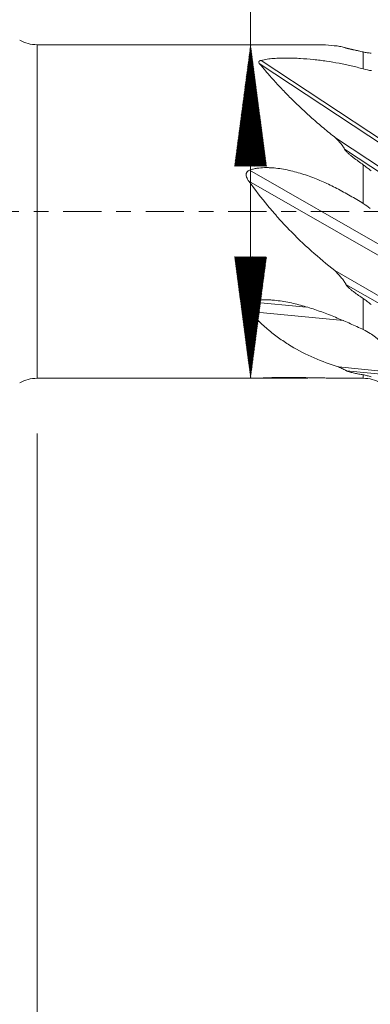
# Model space of a CAD drawing. Units: millimetres. Extents: x -54 to 46, y -62.2 to 29.1.
# Drawn here: x 1.5 to 11.6, y -22.8 to 5.5 of the extents above; entities that cross this region are included whole.
import ezdxf

# ---------------------------------------------------------------- set-up
doc = ezdxf.new("R2010")
doc.units = ezdxf.units.MM
doc.linetypes.add('CENTER', pattern=[47.5, 22, -8.5, 8.5, -8.5])
for name, color, linetype in [('1', 4, 'Continuous'), ('SK2', 7, 'Continuous'), ('SK4', 2, 'CENTER')]:
    doc.layers.add(name, color=color, linetype=linetype)
doc.styles.add('iso_b_vert', font='simplex.shx')
doc.dimstyles.get("Standard").update_dxf_attribs({"dimtxt": 0.18, "dimasz": 0.18, "dimexe": 0.18, "dimexo": 0.0625, "dimgap": 0.09, "dimtad": 1, "dimzin": 0, "dimdsep": 52, "dimtxsty": 'Standard', "dimcen": 0.09, "dimadec": 0, "dimazin": 0, "dimtfac": 1, "dimtdec": 4, "dimtofl": 0, "dimtmove": 0, "dimatfit": 3, "dimfxl": 1, "dimtolj": 1, "dimtzin": 0, "dimarcsym": 0})

# ---------------------------------------------------------------- blocks, each defined once
blk = doc.blocks.new('_U1')
at = {"layer": 'SK2', "lineweight": 13}
for p, q in [((1.997679, -6.3875), (1.997679, -36.900537)), ((32, -6.5875), (32, -36.900537)), ((32, -34.900537), (1.997679, -34.900537))]:
    blk.add_line(p, q, dxfattribs=at)
at = {"layer": 'SK2', "lineweight": 18}
for points in [[(1.997679, -34.900537), (5.497677, -34.439754), (5.497681, -35.361321)], [(32, -34.900537), (28.500002, -35.361321), (28.499998, -34.439754)]]:
    blk.add_solid(points, dxfattribs=at)
at = {"layer": 'SK2', "lineweight": 18, "insert": (15.093873, -33.867904), "char_height": 3.5, "attachment_point": 7, "line_spacing_factor": 1.084337, "style": 'iso_b_vert'}
blk.add_mtext('\\W0.6740;30', dxfattribs=at)

msp = doc.modelspace()

# ---------------------------------------------------------------- hatches: boundary and pattern name
at = {"layer": 'SK2', "lineweight": 13}
h = msp.add_hatch(dxfattribs=at)
h.set_pattern_fill('ANSI31', color=256, scale=0.0062, style=0)
h.paths.add_polyline_path([(8.142, 4.8), (8.602, 1.3), (7.681, 1.3)])
h = msp.add_hatch(dxfattribs=at)
h.set_pattern_fill('ANSI31', color=256, scale=0.0062, style=0)
h.paths.add_polyline_path([(8.142, -4.8), (7.681, -1.3), (8.602, -1.3)])

# ---------------------------------------------------------------- linework, layer by layer
at = {"layer": '1', "lineweight": 13}
for p, q in [((1.998, 0), (1.998, 4.8)), ((10.885, 4.705), (11.042, 4.666)), ((11.386, 4.103), (11.386, 4.592)), ((8.394, 4.259), (12, 1.881)), ((8.445, 4.349), (12, 2.005)), ((10.847, 1.794), (12, 1.034)), ((8.115, 1.191), (12, -1.033)), ((11.386, 0.227), (11.386, 1.344)), ((8.091, 0.874), (12, -1.364)), ((1.998, -4.8), (1.998, 0)), ((10.885, -2.098), (12, -2.736)), ((11.386, -3.397), (11.386, -2.503)), ((8.128, -2.598), (9.752, -2.757)), ((8.107, -2.875), (10.813, -3.141)), ((8.497, -4.799), (8.511, -4.791)), ((10.905, -4.585), (12, -4.693)), ((11.386, -4.8), (11.386, -4.699))]:
    msp.add_line(p, q, dxfattribs=at)
at = {"layer": '1', "lineweight": 18}
for p, q in [((10.042, 4.8), (1.998, 4.8)), ((11.24, 4.623), (10.806, 4.731)), ((10.588, 2.12), (12, 1.189)), ((10.57, -1.7), (12, -2.519)), ((10.669, -4.471), (12, -4.602)), ((1.998, -4.8), (8.551, -4.8)), ((10.988, -4.8), (11.386, -4.8))]:
    msp.add_line(p, q, dxfattribs=at)
for centre, start, end in [((1.998, 5.8), 240, 270), ((1.998, -5.8), 90, 120), ((11.386, -5.8), 60, 90)]:
    msp.add_arc(centre, 1, start, end, dxfattribs=at)
for points, knots in [([(10.636, 4.763), (10.52, 4.776), (10.407, 4.786), (10.209, 4.797), (10.122, 4.8), (10.038, 4.8)], [0, 0, 0, 0, 0.554554, 0.554554, 1, 1, 1, 1]), ([(10.885, 4.705), (10.883, 4.707), (10.879, 4.708), (10.872, 4.712), (10.868, 4.713), (10.855, 4.718), (10.845, 4.721), (10.816, 4.729), (10.795, 4.734), (10.752, 4.743), (10.729, 4.747), (10.683, 4.755), (10.66, 4.759), (10.636, 4.763)], [0, 0, 0, 0, 0.0625, 0.0625, 0.125, 0.125, 0.25, 0.25, 0.5, 0.5, 0.75, 0.75, 1, 1, 1, 1]), ([(11.386, 4.592), (11.34, 4.602), (11.295, 4.612), (11.206, 4.631), (11.162, 4.641), (11.097, 4.654), (11.075, 4.659), (11.033, 4.668), (11.012, 4.672), (10.971, 4.681), (10.951, 4.686), (10.923, 4.693), (10.914, 4.695), (10.902, 4.699), (10.898, 4.7), (10.891, 4.702), (10.888, 4.704), (10.885, 4.705)], [0, 0, 0, 0, 0.25, 0.25, 0.5, 0.5, 0.625, 0.625, 0.75, 0.75, 0.875, 0.875, 0.9375, 0.9375, 0.96875, 0.96875, 1, 1, 1, 1]), ([(11.61, 4.557), (11.574, 4.56), (11.538, 4.564), (11.463, 4.576), (11.425, 4.583), (11.386, 4.592)], [0, 0, 0, 0, 0.5, 0.5, 1, 1, 1, 1]), ([(8.394, 4.259), (8.387, 4.267), (8.382, 4.276), (8.378, 4.289), (8.377, 4.293), (8.377, 4.301), (8.378, 4.306), (8.381, 4.312), (8.382, 4.314), (8.385, 4.318), (8.387, 4.32), (8.392, 4.326), (8.397, 4.329), (8.408, 4.336), (8.415, 4.339), (8.429, 4.344), (8.437, 4.347), (8.445, 4.349)], [0, 0, 0, 0, 0.25, 0.25, 0.375, 0.375, 0.5, 0.5, 0.5625, 0.5625, 0.625, 0.625, 0.75, 0.75, 0.875, 0.875, 1, 1, 1, 1]), ([(10.588, 2.12), (10.469, 2.214), (10.353, 2.309), (10.126, 2.499), (10.015, 2.594), (9.8, 2.784), (9.696, 2.88), (9.494, 3.07), (9.396, 3.164), (9.255, 3.305), (9.208, 3.352), (9.118, 3.445), (9.075, 3.491), (8.947, 3.626), (8.867, 3.713), (8.716, 3.881), (8.645, 3.962), (8.513, 4.117), (8.451, 4.19), (8.394, 4.259)], [0, 0, 0, 0, 0.125, 0.125, 0.25, 0.25, 0.375, 0.375, 0.5, 0.5, 0.5625, 0.5625, 0.625, 0.625, 0.75, 0.75, 0.875, 0.875, 1, 1, 1, 1]), ([(8.445, 4.349), (8.472, 4.357), (8.501, 4.363), (8.559, 4.374), (8.588, 4.379), (8.648, 4.388), (8.679, 4.392), (8.741, 4.398), (8.773, 4.401), (8.868, 4.408), (8.932, 4.411), (9.06, 4.415), (9.125, 4.416), (9.254, 4.415), (9.318, 4.414), (9.447, 4.41), (9.511, 4.407), (9.702, 4.396), (9.829, 4.385), (10.016, 4.366), (10.079, 4.359), (10.202, 4.344), (10.264, 4.335), (10.447, 4.309), (10.568, 4.289), (10.807, 4.244), (10.925, 4.219), (11.157, 4.165), (11.272, 4.135), (11.386, 4.103)], [0, 0, 0, 0, 0.03125, 0.03125, 0.0625, 0.0625, 0.09375, 0.09375, 0.125, 0.125, 0.1875, 0.1875, 0.25, 0.25, 0.3125, 0.3125, 0.375, 0.375, 0.5, 0.5, 0.5625, 0.5625, 0.625, 0.625, 0.75, 0.75, 0.875, 0.875, 1, 1, 1, 1]), ([(10.847, 1.794), (10.844, 1.802), (10.84, 1.81), (10.832, 1.826), (10.828, 1.833), (10.815, 1.856), (10.805, 1.87), (10.775, 1.912), (10.753, 1.94), (10.708, 1.993), (10.684, 2.019), (10.637, 2.07), (10.613, 2.095), (10.588, 2.12)], [0, 0, 0, 0, 0.0625, 0.0625, 0.125, 0.125, 0.25, 0.25, 0.5, 0.5, 0.75, 0.75, 1, 1, 1, 1]), ([(11.386, 1.344), (11.337, 1.378), (11.289, 1.413), (11.193, 1.483), (11.145, 1.518), (11.075, 1.572), (11.052, 1.59), (11.007, 1.627), (10.984, 1.646), (10.94, 1.685), (10.919, 1.705), (10.888, 1.736), (10.879, 1.747), (10.865, 1.763), (10.861, 1.769), (10.853, 1.781), (10.849, 1.787), (10.847, 1.794)], [0, 0, 0, 0, 0.25, 0.25, 0.5, 0.5, 0.625, 0.625, 0.75, 0.75, 0.875, 0.875, 0.9375, 0.9375, 0.96875, 0.96875, 1, 1, 1, 1]), ([(8.091, 0.874), (8.072, 0.9), (8.055, 0.927), (8.038, 0.962), (8.035, 0.97), (8.029, 0.985), (8.026, 0.992), (8.019, 1.015), (8.016, 1.03), (8.013, 1.062), (8.014, 1.078), (8.019, 1.101), (8.022, 1.109), (8.028, 1.123), (8.032, 1.13), (8.042, 1.143), (8.047, 1.149), (8.059, 1.16), (8.065, 1.165), (8.085, 1.179), (8.1, 1.186), (8.115, 1.191)], [0, 0, 0, 0, 0.25, 0.25, 0.3125, 0.3125, 0.375, 0.375, 0.5, 0.5, 0.625, 0.625, 0.6875, 0.6875, 0.75, 0.75, 0.8125, 0.8125, 0.875, 0.875, 1, 1, 1, 1]), ([(8.115, 1.191), (8.15, 1.203), (8.185, 1.214), (8.256, 1.231), (8.291, 1.238), (8.399, 1.254), (8.471, 1.26), (8.581, 1.263), (8.617, 1.263), (8.691, 1.261), (8.727, 1.259), (8.836, 1.252), (8.909, 1.244), (9.054, 1.223), (9.126, 1.211), (9.269, 1.181), (9.34, 1.164), (9.481, 1.127), (9.551, 1.107), (9.69, 1.064), (9.759, 1.04), (9.964, 0.967), (10.099, 0.912), (10.366, 0.794), (10.497, 0.731), (10.757, 0.597), (10.885, 0.527), (11.137, 0.381), (11.262, 0.305), (11.386, 0.227)], [0, 0, 0, 0, 0.03125, 0.03125, 0.0625, 0.0625, 0.125, 0.125, 0.15625, 0.15625, 0.1875, 0.1875, 0.25, 0.25, 0.3125, 0.3125, 0.375, 0.375, 0.4375, 0.4375, 0.5, 0.5, 0.625, 0.625, 0.75, 0.75, 0.875, 0.875, 1, 1, 1, 1]), ([(11.609, 1.172), (11.574, 1.201), (11.537, 1.23), (11.482, 1.273), (11.463, 1.288), (11.425, 1.316), (11.405, 1.33), (11.386, 1.344)], [0, 0, 0, 0, 0.5, 0.5, 0.75, 0.75, 1, 1, 1, 1]), ([(10.57, -1.7), (10.338, -1.52), (10.111, -1.331), (9.67, -0.936), (9.455, -0.73), (9.143, -0.407), (9.041, -0.297), (8.915, -0.156), (8.89, -0.128), (8.84, -0.071), (8.815, -0.042), (8.741, 0.044), (8.692, 0.101), (8.45, 0.392), (8.266, 0.63), (8.091, 0.874)], [0, 0, 0, 0, 0.25, 0.25, 0.5, 0.5, 0.625, 0.625, 0.65625, 0.65625, 0.6875, 0.6875, 0.75, 0.75, 1, 1, 1, 1]), ([(10.885, -2.098), (10.882, -2.088), (10.877, -2.079), (10.868, -2.061), (10.863, -2.052), (10.846, -2.025), (10.834, -2.008), (10.809, -1.974), (10.796, -1.958), (10.77, -1.924), (10.756, -1.908), (10.715, -1.859), (10.687, -1.827), (10.629, -1.764), (10.6, -1.732), (10.57, -1.7)], [0, 0, 0, 0, 0.0625, 0.0625, 0.125, 0.125, 0.25, 0.25, 0.375, 0.375, 0.5, 0.5, 0.75, 0.75, 1, 1, 1, 1]), ([(11.386, -2.503), (11.34, -2.473), (11.295, -2.443), (11.206, -2.382), (11.162, -2.35), (11.097, -2.302), (11.075, -2.285), (11.033, -2.252), (11.012, -2.234), (10.971, -2.199), (10.951, -2.181), (10.923, -2.152), (10.914, -2.142), (10.902, -2.126), (10.898, -2.121), (10.891, -2.11), (10.888, -2.104), (10.885, -2.098)], [0, 0, 0, 0, 0.25, 0.25, 0.5, 0.5, 0.625, 0.625, 0.75, 0.75, 0.875, 0.875, 0.9375, 0.9375, 0.96875, 0.96875, 1, 1, 1, 1]), ([(8.128, -2.598), (8.163, -2.588), (8.198, -2.579), (8.269, -2.565), (8.304, -2.56), (8.412, -2.547), (8.485, -2.543), (8.595, -2.542), (8.632, -2.543), (8.705, -2.545), (8.741, -2.547), (8.85, -2.555), (8.923, -2.563), (9.067, -2.583), (9.139, -2.595), (9.282, -2.623), (9.352, -2.638), (9.564, -2.689), (9.702, -2.728), (9.974, -2.814), (10.108, -2.861), (10.373, -2.959), (10.504, -3.011), (10.761, -3.118), (10.888, -3.173), (11.139, -3.285), (11.263, -3.341), (11.386, -3.397)], [0, 0, 0, 0, 0.03125, 0.03125, 0.0625, 0.0625, 0.125, 0.125, 0.15625, 0.15625, 0.1875, 0.1875, 0.25, 0.25, 0.3125, 0.3125, 0.375, 0.375, 0.5, 0.5, 0.625, 0.625, 0.75, 0.75, 0.875, 0.875, 1, 1, 1, 1]), ([(11.609, -2.678), (11.573, -2.646), (11.537, -2.615), (11.463, -2.556), (11.425, -2.528), (11.386, -2.503)], [0, 0, 0, 0, 0.5, 0.5, 1, 1, 1, 1]), ([(8.107, -2.875), (8.097, -2.864), (8.087, -2.853), (8.069, -2.83), (8.061, -2.818), (8.05, -2.799), (8.047, -2.793), (8.04, -2.78), (8.037, -2.774), (8.03, -2.754), (8.026, -2.741), (8.022, -2.713), (8.023, -2.699), (8.028, -2.678), (8.03, -2.671), (8.037, -2.658), (8.041, -2.652), (8.051, -2.64), (8.056, -2.635), (8.068, -2.625), (8.075, -2.62), (8.096, -2.608), (8.111, -2.602), (8.128, -2.598)], [0, 0, 0, 0, 0.125, 0.125, 0.25, 0.25, 0.3125, 0.3125, 0.375, 0.375, 0.5, 0.5, 0.625, 0.625, 0.6875, 0.6875, 0.75, 0.75, 0.8125, 0.8125, 0.875, 0.875, 1, 1, 1, 1]), ([(10.669, -4.471), (10.43, -4.399), (10.197, -4.314), (9.742, -4.116), (9.521, -4.002), (9.198, -3.805), (9.092, -3.736), (8.936, -3.624), (8.884, -3.586), (8.782, -3.507), (8.731, -3.467), (8.48, -3.26), (8.289, -3.077), (8.107, -2.875)], [0, 0, 0, 0, 0.25, 0.25, 0.5, 0.5, 0.625, 0.625, 0.6875, 0.6875, 0.75, 0.75, 1, 1, 1, 1]), ([(11.586, -3.508), (11.638, -3.542), (11.689, -3.579), (11.764, -3.638), (11.789, -3.659), (11.838, -3.701), (11.862, -3.723), (11.886, -3.745)], [0, 0, 0, 0, 0.5, 0.5, 0.75, 0.75, 1, 1, 1, 1]), ([(10.905, -4.585), (10.902, -4.583), (10.899, -4.58), (10.892, -4.576), (10.888, -4.573), (10.876, -4.566), (10.867, -4.561), (10.84, -4.547), (10.82, -4.538), (10.779, -4.519), (10.757, -4.51), (10.714, -4.491), (10.692, -4.481), (10.669, -4.471)], [0, 0, 0, 0, 0.0625, 0.0625, 0.125, 0.125, 0.25, 0.25, 0.5, 0.5, 0.75, 0.75, 1, 1, 1, 1]), ([(8.497, -4.799), (8.489, -4.798), (8.484, -4.798), (8.479, -4.796), (8.478, -4.796), (8.478, -4.795), (8.479, -4.795), (8.481, -4.794), (8.483, -4.794), (8.485, -4.793), (8.488, -4.793), (8.493, -4.792), (8.497, -4.792), (8.5, -4.792), (8.508, -4.791), (8.515, -4.79), (8.529, -4.79), (8.537, -4.789), (8.545, -4.789)], [0, 0, 0, 0, 0.25, 0.25, 0.375, 0.375, 0.5, 0.5, 0.5625, 0.5625, 0.625, 0.6875, 0.6875, 0.75, 0.75, 0.875, 0.875, 1, 1, 1, 1]), ([(8.545, -4.789), (8.572, -4.788), (8.599, -4.787), (8.655, -4.784), (8.684, -4.783), (8.742, -4.782), (8.772, -4.781), (8.832, -4.779), (8.863, -4.779), (8.955, -4.777), (9.017, -4.776), (9.142, -4.776), (9.205, -4.775), (9.329, -4.776), (9.392, -4.776), (9.516, -4.777), (9.578, -4.778), (9.763, -4.781), (9.885, -4.783), (10.067, -4.787), (10.127, -4.788), (10.247, -4.79), (10.306, -4.792), (10.424, -4.794), (10.482, -4.795), (10.599, -4.797), (10.657, -4.798), (10.807, -4.799), (10.898, -4.8), (10.989, -4.8)], [0, 0, 0, 0, 0.036741, 0.036741, 0.073482, 0.073482, 0.110223, 0.110223, 0.146964, 0.146964, 0.220446, 0.220446, 0.293929, 0.293929, 0.367411, 0.367411, 0.440893, 0.440893, 0.587857, 0.587857, 0.661339, 0.661339, 0.734821, 0.734821, 0.808303, 0.808303, 0.881786, 0.881786, 1, 1, 1, 1]), ([(11.386, -4.699), (11.342, -4.692), (11.299, -4.684), (11.213, -4.669), (11.17, -4.66), (11.108, -4.647), (11.087, -4.642), (11.046, -4.632), (11.026, -4.627), (10.987, -4.617), (10.968, -4.611), (10.941, -4.602), (10.933, -4.599), (10.921, -4.594), (10.917, -4.593), (10.91, -4.589), (10.907, -4.587), (10.905, -4.585)], [0, 0, 0, 0, 0.25, 0.25, 0.5, 0.5, 0.625, 0.625, 0.75, 0.75, 0.875, 0.875, 0.9375, 0.9375, 0.96875, 0.96875, 1, 1, 1, 1]), ([(11.61, -4.76), (11.574, -4.746), (11.538, -4.734), (11.463, -4.714), (11.425, -4.705), (11.386, -4.699)], [0, 0, 0, 0, 0.5, 0.5, 1, 1, 1, 1])]:
    msp.add_open_spline(points, degree=3, knots=knots, dxfattribs=at)
for points in [[(11.386, 4.103), (11.468, 4.08), (11.549, 4.064), (11.626, 4.053)], [(11.386, 0.227), (11.455, 0.183), (11.522, 0.138), (11.588, 0.091)], [(11.386, -3.397), (11.454, -3.429), (11.521, -3.466), (11.586, -3.508)], [(8.545, -4.8), (8.528, -4.8), (8.512, -4.8), (8.497, -4.799)]]:
    msp.add_open_spline(points, degree=3, dxfattribs=at)
at = {"layer": 'SK2', "lineweight": 13}
for p, q in [((8.142, -4.8), (8.142, 29.149)), ((9.798, 4.8), (6.142, 4.8)), ((9.798, -4.8), (6.142, -4.8))]:
    msp.add_line(p, q, dxfattribs=at)
at = {"layer": 'SK4', "lineweight": 18, "ltscale": 0.05}
msp.add_line((-40, 0), (32, 0), dxfattribs=at)

# ---------------------------------------------------------------- dimensions: what is measured, and where the dimension line sits
at = {"layer": 'SK2', "lineweight": 18}
dim = msp.add_linear_dim(base=(1.998, -34.901), p1=(32, -5), p2=(1.998, -4.8), dimstyle='Standard', override={"dimtxt": 3.5, "dimasz": 3.5, "dimexe": 2, "dimexo": 1.5875, "dimgap": 1.75, "dimtad": 1, "dimtih": 1, "dimtoh": 0, "dimdec": 2, "dimlfac": 1, "dimzin": 8, "dimdsep": 46, "dimlunit": 2, "dimpost": '<>', "dimtxsty": 'iso_b_vert', "dimsah": 1, "dimse1": 0, "dimse2": 0, "dimsd1": 0, "dimsd2": 0, "dimclrd": 2, "dimclre": 2, "dimclrt": 2, "dimtol": 0, "dimtm": -0.1, "dimtfac": 1, "dimtdec": 2, "dimtofl": 1, "dimtmove": 0, "dimtzin": 8, "dimlwd": 13, "dimlwe": 13}, dxfattribs=at)
dim.commit()
dim.dimension.update_dxf_attribs({"geometry": '_U1', "text_midpoint": (16.999, -34.901)})

doc.saveas('drawing.dxf')
